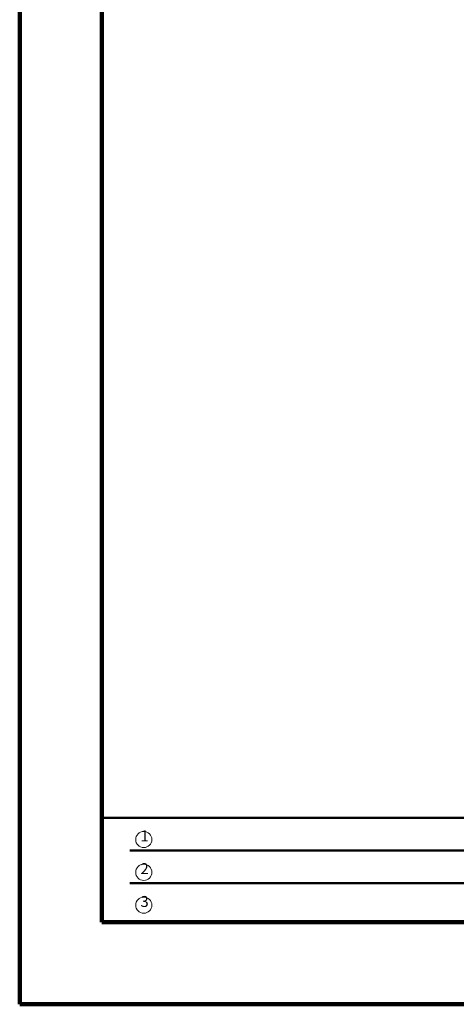
# Model space of a CAD drawing. Extents: x 0 to 12600, y 0 to 8910.
# Drawn here: x 0 to 2396, y 0 to 5401 of the extents above; entities that cross this region are included whole.
import ezdxf
from ezdxf.enums import TextEntityAlignment as Align

# ---------------------------------------------------------------- set-up
doc = ezdxf.new("R2010")
doc.units = 0
doc.header["$LTSCALE"] = 30
for name, color, linetype, lineweight in [('D-TTL', 2, 'Continuous', 140), ('D-TTL-FRAM', 2, 'Continuous', 50), ('D-TTL-TXT', 7, 'Continuous', 13), ('V-nasSTD', 7, 'Continuous', 0)]:
    doc.layers.add(name, color=color, linetype=linetype, lineweight=lineweight)
doc.styles.add('YOKO_GOTHIC', font='msgothic.ttc')

msp = doc.modelspace()

# ---------------------------------------------------------------- linework, layer by layer
at = {"layer": 'D-TTL'}
msp.add_lwpolyline([(0, 0), (12600, 0), (12600, 8910), (0, 8910)], close=True, dxfattribs=at)
at = {"layer": 'D-TTL-FRAM', "color": 7}
for p, q in [((450, 1023.7), (12150, 1023.7)), ((3388.8, 843.7), (605.1, 843.7)), ((3388.8, 663.7), (605.1, 663.7))]:
    msp.add_line(p, q, dxfattribs=at)
at = {"layer": 'D-TTL-TXT', "color": 7}
for centre in [(681, 903.8), (681, 723.8), (681, 543.8)]:
    msp.add_circle(centre, 44.4, dxfattribs=at)
at = {"layer": 'V-nasSTD', "color": 5, "linetype": 'Continuous', "lineweight": 13}
msp.add_lwpolyline([(0, 0), (0, 8910), (12600, 8910), (12600, 0)], close=True, dxfattribs=at)
at = {"layer": 'V-nasSTD', "color": 3, "linetype": 'Continuous', "lineweight": 140}
msp.add_lwpolyline([(450, 450), (450, 8460), (12150, 8460), (12150, 450)], close=True, dxfattribs=at)

# ---------------------------------------------------------------- texts
at = {"layer": 'D-TTL-TXT', "color": 7, "style": 'YOKO_GOTHIC'}
for s, p in [('1', (662.7, 875.3)), ('2', (662.7, 695.3)), ('3', (662.7, 515.3))]:
    msp.add_text(s, height=60, dxfattribs=at).set_placement(p, align=Align.BOTTOM_LEFT)

doc.saveas('drawing.dxf')
